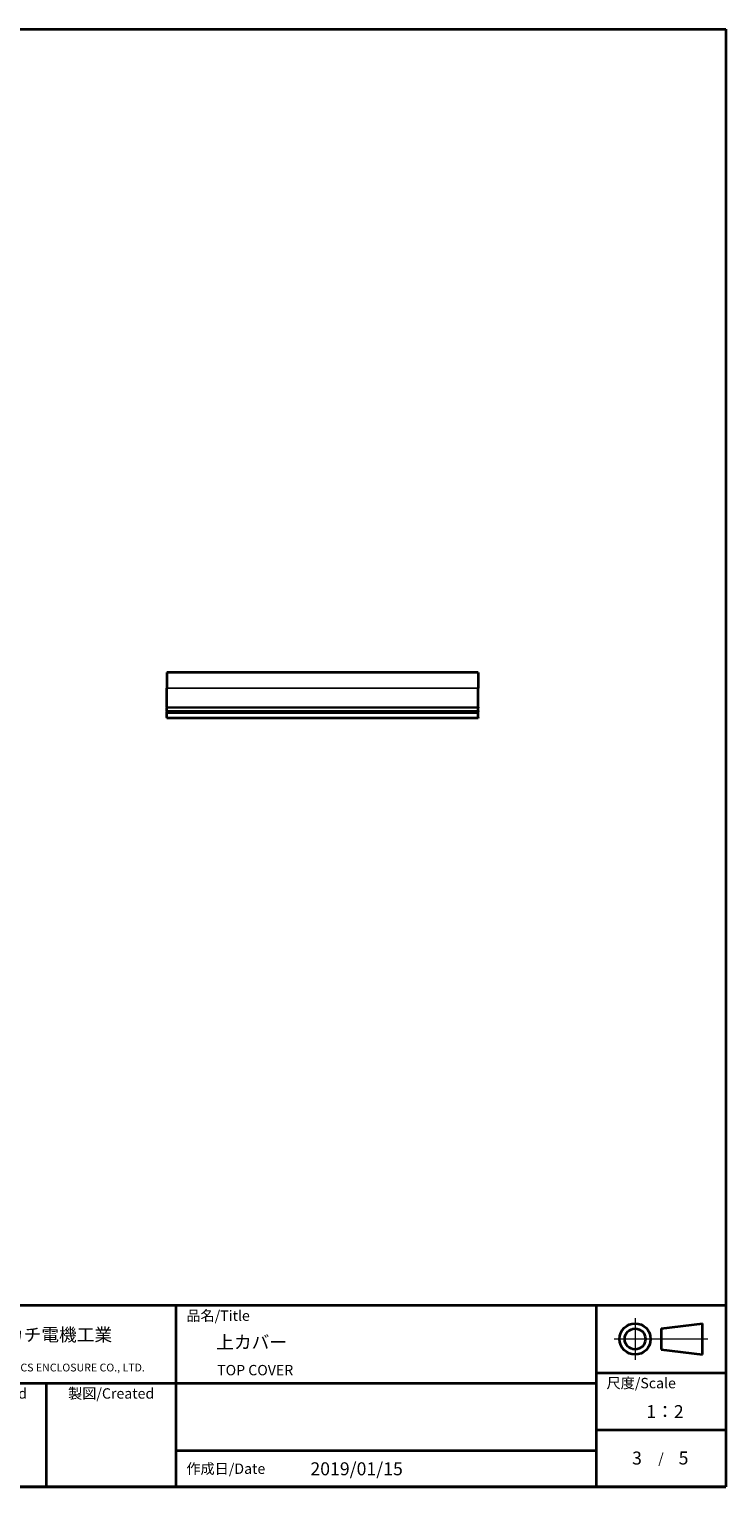
# Model space of a CAD drawing. Units: millimetres. Extents: x 0 to 5318, y 0 to 1124.
# Drawn here: x 3270 to 3539, y 0 to 562 of the extents above; entities that cross this region are included whole.
import ezdxf
from ezdxf.enums import TextEntityAlignment as Align

# ---------------------------------------------------------------- set-up
doc = ezdxf.new("R2010")
doc.units = ezdxf.units.MM
for name, color, linetype, lineweight in [('Border (ISO)', 7, 'Continuous', 35), ('Hatch (ISO)', 1, 'Continuous', 18), ('Title (ISO)', 7, 'Continuous', 35), ('Visible (ISO)', 7, 'Continuous', 35), ('Visible Narrow (ISO)', 7, 'Continuous', 25)]:
    doc.layers.add(name, color=color, linetype=linetype, lineweight=lineweight)
doc.styles.add('Note Text (TK)', font='txt')
doc.styles.add('文字スタイル67', font='arial.ttf')

# ---------------------------------------------------------------- blocks, each defined once
blk = doc.blocks.new('図面枠 tk図枠')
at = {"layer": 'Border (ISO)'}
for p, q in [((14.49999999999999, 289), (405.4999999999999, 289)), ((405.4999999999999, 289), (405.4999999999999, 8.000000000000007)), ((14.50000000000001, 8.000000000000007), (405.4999999999999, 8.000000000000007))]:
    blk.add_line(p, q, dxfattribs=at)
blk = doc.blocks.new('表題欄 tk表題欄')
at = {"layer": 'Hatch (ISO)'}
h = blk.add_hatch(color=256, dxfattribs=at)
edge = h.paths.add_edge_path(flags=0)
edge.add_arc((95.57537688673352, 236.2990653650367), 0.5958259999999996, 269.9999999999897, 360)
edge.add_line((96.17120288673351, 236.2990653650368), (96.17120288673348, 239.7107813650365))
edge.add_arc((95.5753768867335, 239.7107813650366), 0.5958259999999996, 0, 90.0000000000068)
edge.add_line((95.57537688673342, 240.3066073650366), (79.13710888673356, 240.3066073650366))
edge.add_arc((79.13710888673353, 239.7107813650366), 0.5958259999999996, 89.99999999999744, 180)
edge.add_line((78.54128288673353, 239.7107813650365), (78.54128288673331, 236.2990653650368))
edge.add_arc((79.13710888673332, 236.2990653650365), 0.5958259999999996, 180, 270.0000000000231)
edge.add_line((79.13710888673356, 235.7032393650365), (95.57537688673342, 235.7032393650367))
edge = h.paths.add_edge_path()
edge.add_line((77.83935088673357, 239.9556413650366), (77.83935088673357, 236.0542053650368))
edge.add_arc((78.54128288673346, 236.0542053650367), 0.7019319999998935, 180, 270.0000000000087)
edge.add_line((78.54128288673357, 235.3522733650368), (96.17120288673352, 235.3522733650368))
edge.add_arc((96.17120288673351, 236.0542053650367), 0.7019319999998921, 270, 360)
edge.add_line((96.8731348867334, 236.0542053650368), (96.87313488673352, 239.9556413650366))
edge.add_arc((96.1712028867336, 239.9556413650367), 0.7019319999998921, 0, 90.00000000000873)
edge.add_line((96.17120288673348, 240.6575733650367), (78.54128288673357, 240.6575733650366))
edge.add_arc((78.54128288673357, 239.9556413650366), 0.7019319999999984, 90, 180)
for points in [[(79.07181288673355, 239.1476033650369), (79.07181288673355, 238.6578833650367), (79.92066088673353, 238.6578833650367), (79.92066088673353, 236.6581933650368), (80.50832488673353, 236.6581933650368), (80.50832488673353, 238.6578833650367), (81.35717288673355, 238.6578833650367), (81.35717288673355, 239.1476033650369)], [(85.68407849525303, 236.6581933650368), (84.9434673993943, 237.8918698287545), (84.41792288673358, 237.3246628822781), (84.41792288673358, 236.6581933650368), (83.89555488673355, 236.6581933650368), (83.89555488673355, 239.1476033650369), (84.41792288673358, 239.1476033650369), (84.41792288673358, 238.0993979968839), (85.38913556809511, 239.1476033650369), (86.10696490847272, 239.1476033650369), (85.31925422435492, 238.2974470774499), (86.30334488673353, 236.6581933650368)], [(92.09142939614459, 239.1476033650369), (92.09142939614459, 236.6581933650368), (92.60971639614465, 236.6581933650368), (92.60971639614465, 237.6580383650368), (93.76872039614462, 237.6580383650368), (93.76872039614462, 236.6581933650368), (94.28700739614459, 236.6581933650368), (94.28700739614459, 239.1476033650369), (93.76872039614462, 239.1476033650369), (93.76872039614462, 238.1477583650367), (92.60971639614465, 238.1477583650367), (92.60971639614465, 239.1476033650369)], [(94.84202339614467, 239.1476033650369), (94.84202339614467, 236.6581933650368), (95.36439139614473, 236.6581933650368), (95.36439139614473, 239.1476033650369)]]:
    blk.add_hatch(color=256, dxfattribs=at).paths.add_polyline_path(points)
h = blk.add_hatch(color=256, dxfattribs=at)
h.paths.add_polyline_path([(82.59020695886475, 237.7110913650368), (81.95242681460243, 237.7110913650368), (82.27131688673356, 238.5794973650367)], flags=0)
h.paths.add_polyline_path([(82.77903014574996, 237.1968853650368), (81.76360362771717, 237.1968853650368), (81.56578886050404, 236.6581933650368), (80.94907288673355, 236.6581933650368), (81.86321688673357, 239.1476033650369), (82.67941688673353, 239.1476033650369), (83.59356088673351, 236.6581933650368), (82.97684491296302, 236.6581933650368)])
h = blk.add_hatch(color=256, dxfattribs=at)
h.paths.add_polyline_path([(87.52707281460246, 237.7110913650368), (88.16485295886469, 237.7110913650368), (87.84596288673359, 238.5794973650367)], flags=0)
h.paths.add_polyline_path([(87.14043486050403, 236.6581933650368), (87.3382496277172, 237.1968853650368), (88.35367614574989, 237.1968853650368), (88.551490912963, 236.6581933650368), (89.16820688673343, 236.6581933650368), (88.25406288673352, 239.1476033650369), (87.43786288673356, 239.1476033650369), (86.52371888673358, 236.6581933650368)])
h = blk.add_hatch(color=256, dxfattribs=at)
edge = h.paths.add_edge_path()
edge.add_arc((90.52309888673334, 237.9028983650369), 1.273272000000011, 38.55054079078439, 336.5820184016556)
edge.add_line((91.69149139614446, 237.3968543650369), (91.17255542714857, 237.6216113977801))
edge.add_ellipse((90.52309888673352, 237.9028983650369), major_axis=(0, -0.7998759999999119), ratio=0.8673469387756529, start_angle=128.5505407907963, end_angle=426.582018401653, ccw=False)
edge.add_line((91.09381514418376, 238.3576891122095), (91.51887237036831, 238.6964075050431))
at = {"layer": 'Title (ISO)'}
for p, q in [((74.70882392282105, 244.052739026017), (255.7088239228211, 244.052739026017)), ((74.70882392282105, 209.052739026017), (74.70882392282105, 244.052739026017)), ((149.7088239228211, 244.052739026017), (149.7088239228211, 209.052739026017)), ((230.7088239228211, 244.052739026017), (230.7088239228211, 209.052739026017)), ((255.7088239228211, 244.052739026017), (255.7088239228211, 209.052739026017)), ((243.2088239228211, 239.552739026017), (251.2088239228211, 240.5527390260171)), ((243.2088239228211, 239.552739026017), (243.2088239228211, 235.552739026017)), ((251.2088239228211, 234.552739026017), (251.2088239228211, 240.5527390260171)), ((243.2088239228211, 235.552739026017), (251.2088239228211, 234.552739026017)), ((230.7088239228211, 231.052739026017), (255.7088239228211, 231.052739026017)), ((74.70882392282105, 229.052739026017), (230.7088239228211, 229.052739026017)), ((99.70882392282108, 229.052739026017), (99.70882392282108, 209.052739026017)), ((124.708823922821, 229.052739026017), (124.708823922821, 209.052739026017)), ((230.7088239228211, 220.052739026017), (255.7088239228211, 220.052739026017)), ((149.7088239228211, 216.052739026017), (230.7088239228211, 216.052739026017)), ((255.7088239228211, 209.052739026017), (74.70882392282105, 209.052739026017))]:
    blk.add_line(p, q, dxfattribs=at)
at = {"layer": 'Title (ISO)', "color": 4, "linetype": 'Continuous', "lineweight": 18}
for p, q in [((238.2088239228211, 241.552739026017), (238.2088239228211, 233.552739026017)), ((252.2088239228211, 237.552739026017), (234.2088239228211, 237.552739026017))]:
    blk.add_line(p, q, dxfattribs=at)
at = {"layer": 'Title (ISO)'}
for radius in [3, 2]:
    blk.add_circle((238.2088239228211, 237.552739026017), radius, dxfattribs=at)
at = {"layer": 'Title (ISO)', "color": 1, "char_height": 2.000000029802322, "line_spacing_factor": 1.5, "style": 'Note Text (TK)'}
for s, insert, attachment_point in [('\\fＭＳ Ｐゴシック|b0|i0;\\H2.0000;品名/Title', (151.708823922821, 242.052739026017), 4), ('\\fＭＳ Ｐゴシック|b0|i0;\\H2.0000;承認/Approved', (87.20882392282108, 227.052739026017), 5), ('\\fＭＳ Ｐゴシック|b0|i0;\\H2.0000;検図/Checked', (112.208823922821, 227.052739026017), 5), ('\\fＭＳ Ｐゴシック|b0|i0;\\H2.0000;製図/Created', (137.2088239228211, 227.052739026017), 5), ('\\fＭＳ Ｐゴシック|b0|i0;\\H2.0000;尺度/Scale', (232.7088239228211, 229.052739026017), 4), ('\\fＭＳ Ｐゴシック|b0|i0;\\H2.0000;作成日/Date', (151.708823922821, 212.552739026017), 4)]:
    blk.add_mtext(s, dxfattribs=dict(at, insert=insert, attachment_point=attachment_point))
at = {"layer": 'Title (ISO)', "color": 7, "line_spacing_factor": 1.5, "style": 'Note Text (TK)'}
for s, insert, char_height, attachment_point in [('株式会社タカチ電機工業', (99.87313488673345, 238.052739026017), 2.5, 4), ('\\fArial|b0|i0;\\H1.4986;TAKACHI ELECTRONICS ENCLOSURE CO., LTD.', (99.87313488673342, 232.052739026017), 1.49859994649887, 4), ('\\fＭＳ Ｐゴシック|b0|i0;\\H2.0000;/', (243.2088239228211, 214.552739026017), 2.000000029802322, 5)]:
    blk.add_mtext(s, dxfattribs=dict(at, insert=insert, char_height=char_height, attachment_point=attachment_point))
at = {"layer": 'Title (ISO)', "color": 7}
for tag, p, height, style in [('<品名>_001', (157.524164831912, 235.6535912987443), 2.5, 'Note Text (TK)'), ('<Title>_001', (157.4796288307291, 230.5527390111159), 2.000000029802322, '文字スタイル67'), ('<尺度>_001', (240.3821193773665, 222.302739026017), 2.5, 'Note Text (TK)'), ('作成日_001', (175.617914831912, 211.2814322078352), 2.5, 'Note Text (TK)'), ('<ページ_No.>_001', (238.0172485941593, 213.2976230642162), 2.5, 'Note Text (TK)'), ('<総ページ数>_001', (246.7350858600652, 213.3240555335204), 2.5, 'Note Text (TK)')]:
    blk.add_attdef(tag, p, '', height=height, dxfattribs=dict(at, style=style))
at = {"layer": 'Title (ISO)', "color": 7, "style": 'Note Text (TK)'}
blk.add_attdef('<承認>', text='', height=2.5, dxfattribs=at).set_placement((87.20882392282108, 217.052739026017), align=Align.MIDDLE_CENTER)

msp = doc.modelspace()

# ---------------------------------------------------------------- linework, layer by layer
at = {"layer": 'Visible (ISO)'}
for p, q in [((3443.52404053683, 313.9191699876993), (3323.52404053683, 313.9191699876993)), ((3323.52404053683, 313.9191699876993), (3323.524040536832, 307.9191699876994)), ((3443.52404053683, 313.9191699876993), (3443.524040536831, 307.9191699876994)), ((3323.524040536832, 300.6541051449891), (3323.524040536832, 307.9191699876993)), ((3443.524040536831, 300.6541051449891), (3443.524040536831, 307.9191699876993)), ((3323.524040536832, 300.6541051449891), (3323.524040536832, 300.3071181135306)), ((3323.524040536832, 299.1800395529173), (3323.524040536832, 300.3071181135309)), ((3323.524040536832, 299.1800395529173), (3323.524040536831, 298.9191699876995)), ((3443.524040536831, 298.9191699876993), (3323.524040536831, 298.9191699876993)), ((3323.52404053683, 298.4191699876993), (3323.52404053683, 298.9191699876993)), ((3443.524040536831, 298.4191699876993), (3323.52404053683, 298.4191699876993)), ((3323.52404053683, 296.6746678518203), (3323.52404053683, 298.4191699876993)), ((3443.524040536831, 300.6541051449891), (3443.524040536831, 300.3071181135306)), ((3443.524040536831, 299.1800395529173), (3443.524040536831, 300.3071181135309)), ((3443.524040536831, 299.1800395529173), (3443.524040536831, 298.9191699876995)), ((3443.524040536831, 298.4191699876993), (3443.524040536831, 298.9191699876993)), ((3443.524040536831, 296.6746678518203), (3443.524040536831, 298.4191699876993)), ((3323.52404053683, 296.6746678518203), (3323.52404053683, 296.4191699876995)), ((3443.524040536831, 296.4191699876993), (3323.52404053683, 296.4191699876993)), ((3443.524040536831, 296.6746678518203), (3443.524040536831, 296.4191699876995))]:
    msp.add_line(p, q, dxfattribs=at)
at = {"layer": 'Visible Narrow (ISO)'}
for p, q in [((3443.524040536831, 307.9191699876993), (3323.524040536832, 307.9191699876993)), ((3443.524040536831, 300.6541051449891), (3323.524040536832, 300.6541051449891)), ((3443.524040536831, 300.3071181135309), (3323.524040536832, 300.3071181135309)), ((3443.524040536831, 299.1800395529173), (3323.524040536832, 299.1800395529173)), ((3443.524040536831, 296.6746678518203), (3323.52404053683, 296.6746678518203))]:
    msp.add_line(p, q, dxfattribs=at)

# ---------------------------------------------------------------- block references
at = {"xscale": 2, "yscale": 2, "zscale": 2}
msp.add_blockref('図面枠 tk図枠', (2728.000000000001, -15.99999999999989), dxfattribs=at)
ref = msp.add_blockref('表題欄 tk表題欄', (3027.582352154358, -418.1054780520339), dxfattribs=dict(xscale=2, yscale=2, zscale=2))
ref.add_attrib('<品名>_001', '上カバー', (3342.517045454546, 53.27272727272737), dxfattribs={"layer": 'Title (ISO)', "color": 7, "height": 5, "style": 'Note Text (TK)'})
ref.add_attrib('<尺度>_001', '1：2', (3508.346590909092, 26.50000000000011), dxfattribs={"layer": 'Title (ISO)', "color": 7, "height": 5, "style": 'Note Text (TK)'})
ref.add_attrib('作成日_001', '2019/01/15', (3378.818181818183, 4.457386363636469), dxfattribs={"layer": 'Title (ISO)', "color": 7, "height": 5, "style": 'Note Text (TK)'})
ref.add_attrib('<Title>_001', 'TOP COVER', (3342.869031375948, 42.99863571369723), dxfattribs={"layer": 'Title (ISO)', "color": 7, "height": 4.000000059604644, "style": '文字スタイル67'})
ref.add_attrib('<ページ_No.>_001', '3', (3502.845094877837, 8.602319236016505), dxfattribs={"layer": 'Title (ISO)', "color": 7, "height": 5, "style": 'Note Text (TK)'})
ref.add_attrib('<総ページ数>_001', '5', (3520.79393525983, 8.627899045020563), dxfattribs={"layer": 'Title (ISO)', "color": 7, "height": 5, "style": 'Note Text (TK)'})

doc.saveas('drawing.dxf')
